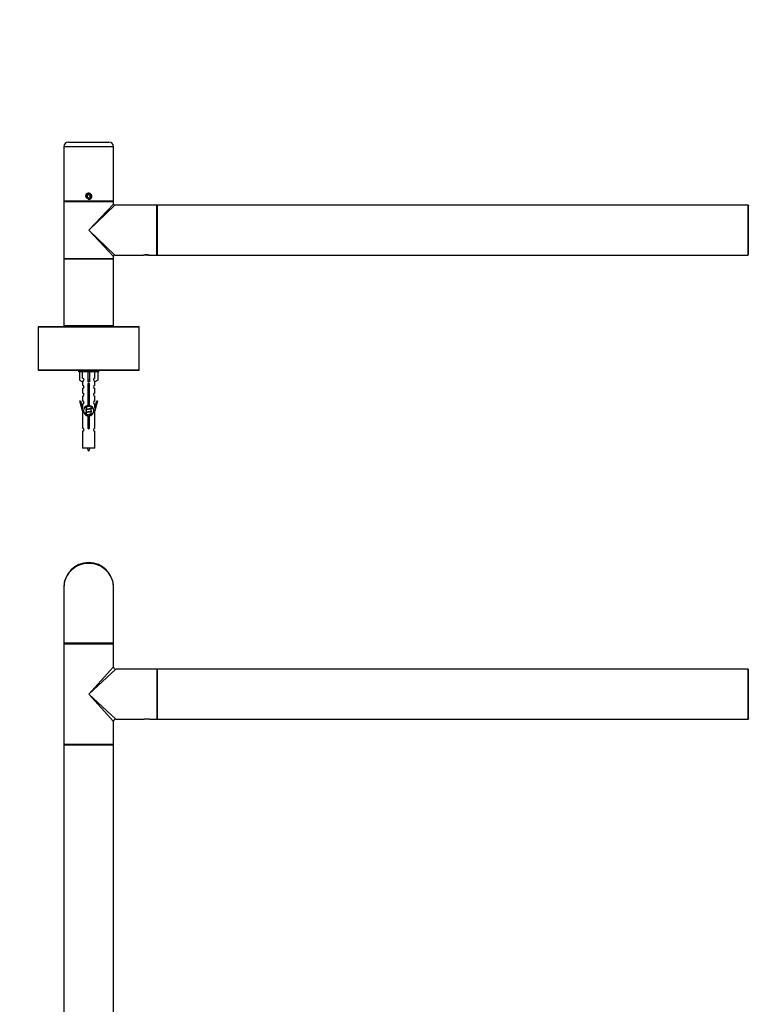
# Model space of a CAD drawing. Units: millimetres. Extents: x 0 to 1280, y 0 to 2567.
# Drawn here: x 423 to 892, y 1934 to 2567 of the extents above; entities that cross this region are included whole.
import ezdxf
from ezdxf import colors
from ezdxf.entities.mleader import LeaderData, LeaderLine
from ezdxf.math import Vec2, Vec3

# ---------------------------------------------------------------- set-up
doc = ezdxf.new("R2010")
doc.units = ezdxf.units.MM
for name, color, linetype in [('DV1_Défaut', 7, 'Continuous'), ('DV2_Défaut', 7, 'Continuous'), ('Défaut', 7, 'Continuous')]:
    doc.layers.add(name, color=color, linetype=linetype)

# ---------------------------------------------------------------- blocks, each defined once
blk = doc.blocks.new('_DOT')
at = {"color": 0}
blk.add_line((0, 0), (-1, 0), dxfattribs=at)
at = {"color": 0, "const_width": 0.333}
blk.add_lwpolyline([(-0.1665, 0, 1), (0.1665, 0, 1)], format="xyb", close=True, dxfattribs=at)
blk = doc.blocks.new('SE')
at = {"layer": 'DV1_Défaut', "color": 7, "linetype": 'Continuous'}
for p, q in [((451.62, 2201.93), (451.62, 2166.13)), ((483.62, 2166.13), (483.62, 2201.93)), ((483.62, 2166.13), (451.62, 2166.13)), ((451.62, 2165.73), (483.62, 2165.73)), ((451.62, 2165.73), (451.62, 2101.13)), ((483.42, 2165.93), (451.82, 2165.93)), ((483.42, 2165.93), (451.82, 2165.93)), ((483.62, 2150.93), (483.62, 2165.73)), ((467.62, 2133.43), (483.62, 2150.93)), ((467.62, 2133.43), (485.12, 2149.43)), ((511.42, 2149.43), (485.12, 2149.43)), ((511.42, 2149.43), (511.42, 2117.43)), ((511.62, 2149.33), (511.62, 2117.53)), ((511.72, 2117.43), (511.72, 2149.43)), ((891.52, 2149.43), (511.72, 2149.43)), ((891.52, 2149.43), (891.52, 2117.43)), ((891.62, 2117.53), (891.62, 2149.33)), ((467.62, 2133.43), (485.12, 2117.43)), ((467.62, 2133.43), (483.62, 2115.93)), ((483.62, 2101.13), (483.62, 2115.93)), ((485.12, 2117.43), (503.37, 2117.43)), ((506.87, 2117.43), (503.37, 2117.43)), ((506.87, 2117.43), (511.42, 2117.43)), ((511.72, 2117.43), (891.52, 2117.43)), ((483.62, 2101.13), (451.62, 2101.13)), ((451.62, 2100.83), (483.62, 2100.83)), ((451.62, 2100.83), (451.62, 1916.03)), ((483.52, 2100.93), (451.72, 2100.93)), ((483.62, 1916.03), (483.62, 2100.83))]:
    blk.add_line(p, q, dxfattribs=at)
for centre, radius, start, end in [((467.62, 2201.93), 16, 0, 180), ((451.82, 2166.13), 0.2, 180, 270), ((451.82, 2165.73), 0.2, 90, 180), ((483.42, 2166.13), 0.2, 270, 0), ((483.42, 2165.73), 0.2, 0, 90), ((485.12, 2150.93), 1.5, 183.63062, 266.08905), ((511.42, 2149.23), 0.2, 0, 90), ((511.72, 2149.33), 0.1, 90, 180), ((891.52, 2149.33), 0.1, 0, 90), ((891.82, 2149.23), 0.2, 90, 180), ((485.12, 2115.93), 1.5, 93.63062, 176.08905), ((511.42, 2117.63), 0.2, 270, 0), ((511.72, 2117.53), 0.1, 180, 270), ((891.52, 2117.53), 0.1, 270, 0), ((891.82, 2117.63), 0.2, 180, 270), ((451.82, 2101.13), 0.2, 180, 270), ((451.72, 2100.83), 0.1, 90, 180), ((483.42, 2101.13), 0.2, 270, 0), ((483.52, 2100.83), 0.1, 0, 90)]:
    blk.add_arc(centre, radius, start, end, dxfattribs=at)
blk.add_ellipse((467.62, 2201.93), major_axis=(16, 0), ratio=0.96875, start_param=0, end_param=3.141593, dxfattribs=at)
blk = doc.blocks.new('SE1')
at = {"layer": 'DV2_Défaut', "color": 7, "linetype": 'Continuous'}
for p, q in [((454.62, 2488.15), (480.62, 2488.15)), ((483.62, 2485.15), (451.62, 2485.15)), ((451.62, 2485.15), (451.62, 2450.15)), ((483.62, 2450.15), (483.62, 2485.15)), ((483.62, 2450.15), (451.62, 2450.15)), ((483.62, 2449.85), (451.62, 2449.85)), ((451.62, 2449.85), (451.62, 2431.55)), ((451.82, 2450.05), (483.42, 2450.05)), ((455.62, 2450.15), (455.62, 2450.05)), ((467.62, 2454.51), (466.62, 2453.93)), ((466.62, 2453.93), (466.62, 2452.78)), ((466.62, 2452.78), (467.62, 2452.2)), ((468.62, 2453.93), (467.62, 2454.51)), ((467.62, 2452.2), (468.62, 2452.78)), ((468.62, 2452.78), (468.62, 2453.93)), ((479.62, 2450.05), (479.62, 2450.15)), ((483.62, 2448.35), (483.62, 2449.85)), ((467.62, 2431.55), (483.62, 2448.35)), ((484.42, 2447.55), (467.62, 2431.55)), ((511.42, 2447.55), (484.42, 2447.55)), ((511.42, 2415.55), (511.42, 2447.55)), ((511.62, 2415.65), (511.62, 2447.45)), ((511.72, 2447.55), (511.72, 2415.55)), ((891.52, 2447.55), (511.72, 2447.55)), ((891.52, 2415.55), (891.52, 2447.55)), ((891.62, 2447.45), (891.62, 2415.65)), ((451.62, 2431.55), (451.62, 2413.25)), ((467.62, 2431.55), (484.42, 2415.55)), ((483.62, 2414.75), (467.62, 2431.55)), ((451.62, 2413.25), (451.62, 2412.85)), ((451.62, 2413.25), (483.62, 2413.25)), ((483.62, 2412.85), (451.62, 2412.85)), ((451.62, 2412.85), (451.62, 2370.25)), ((451.82, 2413.05), (483.42, 2413.05)), ((483.42, 2413.05), (451.82, 2413.05)), ((483.62, 2413.25), (483.62, 2414.75)), ((483.62, 2412.85), (483.62, 2413.25)), ((483.62, 2370.25), (483.62, 2412.85)), ((484.42, 2415.55), (502.82, 2415.55)), ((502.82, 2415.55), (502.87, 2415.55)), ((506.37, 2415.55), (502.87, 2415.55)), ((506.37, 2415.55), (506.42, 2415.55)), ((506.42, 2415.55), (511.42, 2415.55)), ((511.72, 2415.55), (891.52, 2415.55)), ((500.12, 2369.45), (435.12, 2369.45)), ((435.12, 2369.45), (435.12, 2341.65)), ((435.22, 2369.55), (500.02, 2369.55)), ((451.62, 2370.25), (451.62, 2369.55)), ((451.62, 2370.25), (483.62, 2370.25)), ((483.42, 2370.05), (451.82, 2370.05)), ((457.62, 2370.05), (457.62, 2369.55)), ((477.62, 2369.55), (477.62, 2370.05)), ((483.62, 2369.55), (483.62, 2370.25)), ((500.12, 2341.65), (500.12, 2369.45)), ((435.12, 2341.65), (500.12, 2341.65)), ((500.02, 2341.55), (435.22, 2341.55)), ((461.12, 2341.55), (461.12, 2340.55)), ((474.12, 2340.55), (474.12, 2341.55)), ((474.12, 2340.55), (461.12, 2340.55)), ((461.74, 2340.55), (461.74, 2335.23)), ((461.74, 2335.23), (463.65, 2334.17)), ((463.65, 2336.53), (463.65, 2340.55)), ((467.12, 2340.55), (467.12, 2335.23)), ((468.12, 2335.23), (467.12, 2335.23)), ((467.12, 2335.23), (467.12, 2334.17)), ((468.12, 2340.55), (468.12, 2335.23)), ((468.12, 2335.23), (468.12, 2334.17)), ((471.59, 2336.53), (471.59, 2340.55)), ((473.5, 2335.23), (471.59, 2334.17)), ((473.5, 2340.55), (473.5, 2335.23)), ((463.62, 2334.19), (463.62, 2331.91)), ((463.62, 2329.91), (463.62, 2326.88)), ((463.65, 2334.17), (463.65, 2334.53)), ((467.26, 2318.9), (467.26, 2332.08)), ((467.99, 2332.08), (467.99, 2318.9)), ((471.59, 2334.17), (471.59, 2334.53)), ((471.62, 2331.91), (471.62, 2334.19)), ((471.62, 2326.88), (471.62, 2329.91)), ((461.9, 2321.84), (462.47, 2322.01)), ((462.47, 2322.01), (463.75, 2317.38)), ((463.62, 2324.88), (463.62, 2321.81)), ((471.49, 2317.38), (472.77, 2322.01)), ((471.62, 2321.81), (471.62, 2324.88)), ((472.77, 2322.01), (473.35, 2321.84)), ((463.62, 2315.55), (461.9, 2321.84)), ((463.62, 2319.81), (463.62, 2317.84)), ((463.75, 2315.55), (463.75, 2317.38)), ((465.74, 2317.83), (465.92, 2317.75)), ((465.74, 2316.03), (465.92, 2315.95)), ((465.92, 2318.4), (465.92, 2318.11)), ((465.92, 2317.8), (465.92, 2316.31)), ((465.92, 2316), (465.92, 2314.51)), ((469.17, 2316.78), (469.5, 2316.93)), ((469.32, 2317.16), (469.32, 2318.42)), ((469.32, 2315.36), (469.32, 2316.85)), ((471.49, 2317.38), (471.49, 2315.55)), ((473.35, 2321.84), (471.62, 2315.55)), ((471.62, 2317.84), (471.62, 2319.81)), ((463.75, 2315.55), (463.62, 2315.55)), ((463.62, 2315.55), (463.62, 2304.32)), ((465.74, 2314.23), (465.92, 2314.15)), ((465.92, 2314.2), (465.92, 2312.71)), ((467.26, 2305.03), (467.26, 2312.2)), ((467.99, 2312.2), (467.99, 2305.03)), ((469.17, 2314.98), (469.5, 2315.13)), ((469.17, 2313.18), (469.5, 2313.33)), ((469.32, 2313.56), (469.32, 2315.05)), ((469.32, 2312.7), (469.32, 2313.25)), ((471.62, 2315.55), (471.49, 2315.55)), ((471.62, 2304.32), (471.62, 2315.55)), ((463.62, 2302.33), (463.62, 2291.55)), ((471.62, 2291.55), (471.62, 2302.33)), ((471.62, 2291.55), (463.62, 2291.55))]:
    blk.add_line(p, q, dxfattribs=at)
blk.add_circle((467.62, 2453.35), 1.62, dxfattribs=at)
for centre, radius, start, end in [((454.62, 2485.15), 3, 90, 180), ((480.62, 2485.15), 3, 0, 90), ((467.62, 2453.35), 2, 255, 195), ((451.82, 2449.85), 0.2, 90, 180), ((483.42, 2449.85), 0.2, 0, 90), ((484.42, 2448.35), 0.8, 181.86486, 266.36924), ((511.42, 2447.35), 0.2, 0, 90), ((511.72, 2447.45), 0.1, 90, 180), ((891.52, 2447.45), 0.1, 0, 90), ((891.82, 2447.35), 0.2, 90, 180), ((451.82, 2413.25), 0.2, 180, 270), ((451.82, 2412.85), 0.2, 90, 180), ((483.42, 2413.25), 0.2, 270, 0), ((483.42, 2412.85), 0.2, 0, 90), ((484.42, 2414.75), 0.8, 91.86486, 176.36924), ((504.62, 2400.06), 15.6, 90, 96.70399), ((504.62, 2400.09), 15.57, 90.55187, 96.60717), ((504.59, 2409.63), 6.02, 89.66189, 91.15841), ((504.62, 2400.06), 15.6, 89.09496, 90), ((504.62, 2400.06), 15.6, 83.29601, 89.09496), ((511.42, 2415.75), 0.2, 270, 0), ((511.72, 2415.65), 0.1, 180, 270), ((891.52, 2415.65), 0.1, 270, 0), ((891.82, 2415.75), 0.2, 180, 270), ((435.22, 2369.45), 0.1, 90, 180), ((451.82, 2370.25), 0.2, 180, 270), ((483.42, 2370.25), 0.2, 270, 0), ((500.02, 2369.45), 0.1, 0, 90), ((435.22, 2341.65), 0.1, 180, 270), ((448.14, 2381.13), 43.43, 293.91535, 294.3798), ((500.02, 2341.65), 0.1, 270, 0), ((463.62, 2335.53), 1, 271.79784, 88.20216), ((487.21, 2380.38), 43.61, 245.78013, 246.03629), ((471.62, 2335.53), 1, 91.79784, 268.20216), ((463.62, 2330.91), 1, 270.00005, 90.00005), ((467.62, 2332.55), 0.6, 307.50889, 232.49111), ((471.62, 2330.91), 1, 89.99995, 269.99995), ((463.62, 2325.88), 1, 270.00005, 90.00005), ((471.62, 2325.88), 1, 89.99995, 269.99995), ((463.62, 2320.81), 1, 270.00005, 90.00005), ((467.62, 2315.55), 3.37, 96.2248, 263.7752), ((448.14, 2357.73), 43.43, 293.91535, 294.3798), ((448.14, 2355.93), 43.43, 293.91535, 294.3798), ((467.62, 2315.55), 3.37, 276.2248, 83.7752), ((487.21, 2356.98), 43.61, 245.78013, 246.03629), ((471.62, 2320.81), 1, 89.99995, 269.99995), ((448.14, 2354.13), 43.43, 293.91535, 294.3798), ((448.14, 2352.33), 43.43, 294.12768, 294.3798), ((487.21, 2355.18), 43.61, 245.78013, 246.03629), ((487.21, 2353.38), 43.61, 245.78013, 246.03629), ((463.62, 2303.32), 1, 270.00005, 90.00005), ((467.62, 2304.55), 0.6, 127.50889, 52.49111), ((471.62, 2303.32), 1, 89.99995, 269.99995), ((481.38, 2296.58), 15.45, 198.97307, 207.12641), ((453.87, 2296.58), 15.45, 332.87359, 341.02693)]:
    blk.add_arc(centre, radius, start, end, dxfattribs=at)
blk.add_ellipse((467.62, 2331.99), major_axis=(4, 0), ratio=0.550336, start_param=1.445468, end_param=1.696124, dxfattribs=at)
blk.add_open_spline([(504.86, 2415.66), (504.87, 2415.66), (505.05, 2415.65), (505.4, 2415.64), (505.84, 2415.61), (506.18, 2415.58), (506.35, 2415.56), (506.41, 2415.56), (506.42, 2415.55), (506.42, 2415.55), (506.42, 2415.55)], degree=3, knots=[0, 0, 0, 0, 0.010293, 0.212803, 0.41748, 0.623617, 0.831315, 0.935271, 0.986971, 1, 1, 1, 1], dxfattribs=at)
for points, weights, knots in [([(468.19, 2332.75), (467.91, 2332.7), (467.62, 2332.65), (467.31, 2332.61), (467.03, 2332.55)], [0.940801894244, 0.955855139373, 1, 0.9536948569, 0.93939826375], [0, 0, 0, 0.488058, 0.488058, 1, 1, 1]), ([(468.14, 2332.85), (467.89, 2332.82), (467.62, 2332.78), (467.32, 2332.74), (467.04, 2332.7)], [0.949186408332, 0.965928243735, 1, 0.961679799644, 0.945280736531], [0, 0, 0, 0.470657, 0.470657, 1, 1, 1]), ([(467.08, 2332.82), (467.34, 2332.87), (467.62, 2332.91), (467.84, 2332.94), (468.04, 2332.98)], [0.942301711981, 0.957957554827, 1, 0.967395754465, 0.950660738724], [0, 0, 0, 0.563219, 0.563219, 1, 1, 1]), ([(467.25, 2331.05), (467.43, 2331.08), (467.62, 2331.11), (467.81, 2331.14), (467.99, 2331.17)], [0.954711593229, 0.971138154054, 1, 0.971138154054, 0.954711593229], [0, 0, 0, 0.5, 0.5, 1, 1, 1]), ([(467.99, 2331.03), (467.81, 2331.01), (467.62, 2330.98), (467.43, 2330.96), (467.25, 2330.93)], [0.959880202632, 0.975436531063, 1, 0.975436531063, 0.959880202632], [0, 0, 0, 0.5, 0.5, 1, 1, 1]), ([(467.99, 2330.92), (467.81, 2330.88), (467.62, 2330.85), (467.43, 2330.83), (467.25, 2330.79)], [0.954711593229, 0.971138154054, 1, 0.971138154054, 0.954711593229], [0, 0, 0, 0.5, 0.5, 1, 1, 1]), ([(467.25, 2329.25), (467.43, 2329.28), (467.62, 2329.31), (467.81, 2329.34), (467.99, 2329.37)], [0.954711593229, 0.971138154054, 1, 0.971138154054, 0.954711593229], [0, 0, 0, 0.5, 0.5, 1, 1, 1]), ([(467.99, 2329.23), (467.81, 2329.21), (467.62, 2329.18), (467.43, 2329.16), (467.25, 2329.13)], [0.959880202632, 0.975436531063, 1, 0.975436531063, 0.959880202632], [0, 0, 0, 0.5, 0.5, 1, 1, 1]), ([(467.99, 2329.12), (467.81, 2329.08), (467.62, 2329.05), (467.43, 2329.03), (467.25, 2328.99)], [0.954711593229, 0.971138154054, 1, 0.971138154054, 0.954711593229], [0, 0, 0, 0.5, 0.5, 1, 1, 1]), ([(467.25, 2327.45), (467.43, 2327.48), (467.62, 2327.51), (467.81, 2327.54), (467.99, 2327.57)], [0.954711593229, 0.971138154054, 1, 0.971138154054, 0.954711593229], [0, 0, 0, 0.5, 0.5, 1, 1, 1]), ([(467.99, 2327.43), (467.81, 2327.41), (467.62, 2327.38), (467.43, 2327.36), (467.25, 2327.33)], [0.959880202632, 0.975436531063, 1, 0.975436531063, 0.959880202632], [0, 0, 0, 0.5, 0.5, 1, 1, 1]), ([(467.99, 2327.32), (467.81, 2327.28), (467.62, 2327.25), (467.43, 2327.23), (467.25, 2327.19)], [0.954711593229, 0.971138154054, 1, 0.971138154054, 0.954711593229], [0, 0, 0, 0.5, 0.5, 1, 1, 1]), ([(467.25, 2325.65), (467.43, 2325.68), (467.62, 2325.71), (467.81, 2325.74), (467.99, 2325.77)], [0.954711593229, 0.971138154054, 1, 0.971138154054, 0.954711593229], [0, 0, 0, 0.5, 0.5, 1, 1, 1]), ([(467.99, 2325.63), (467.81, 2325.61), (467.62, 2325.58), (467.43, 2325.56), (467.25, 2325.53)], [0.959880202632, 0.975436531063, 1, 0.975436531063, 0.959880202632], [0, 0, 0, 0.5, 0.5, 1, 1, 1]), ([(467.99, 2325.52), (467.81, 2325.48), (467.62, 2325.45), (467.43, 2325.43), (467.25, 2325.39)], [0.954711593229, 0.971138154054, 1, 0.971138154054, 0.954711593229], [0, 0, 0, 0.5, 0.5, 1, 1, 1]), ([(467.25, 2323.85), (467.43, 2323.88), (467.62, 2323.91), (467.81, 2323.94), (467.99, 2323.97)], [0.954711593229, 0.971138154054, 1, 0.971138154054, 0.954711593229], [0, 0, 0, 0.5, 0.5, 1, 1, 1]), ([(467.99, 2323.83), (467.81, 2323.81), (467.62, 2323.78), (467.43, 2323.76), (467.25, 2323.73)], [0.959880202632, 0.975436531063, 1, 0.975436531063, 0.959880202632], [0, 0, 0, 0.5, 0.5, 1, 1, 1]), ([(467.99, 2323.72), (467.81, 2323.68), (467.62, 2323.65), (467.43, 2323.63), (467.25, 2323.59)], [0.954711593229, 0.971138154054, 1, 0.971138154054, 0.954711593229], [0, 0, 0, 0.5, 0.5, 1, 1, 1]), ([(467.25, 2322.05), (467.43, 2322.08), (467.62, 2322.11), (467.81, 2322.14), (467.99, 2322.17)], [0.954711593229, 0.971138154054, 1, 0.971138154054, 0.954711593229], [0, 0, 0, 0.5, 0.5, 1, 1, 1]), ([(467.99, 2322.03), (467.81, 2322.01), (467.62, 2321.98), (467.43, 2321.96), (467.25, 2321.93)], [0.959880202632, 0.975436531063, 1, 0.975436531063, 0.959880202632], [0, 0, 0, 0.5, 0.5, 1, 1, 1]), ([(469.02, 2318.61), (468.44, 2318.49), (467.62, 2318.38), (466.47, 2318.23), (465.89, 2318.08), (465.42, 2317.96), (465.75, 2317.83)], [0.948160675343, 0.901158003444, 1, 0.866025403784, 1, 0.888303851354, 0.962852408417], [0, 0, 0, 0.286904, 0.286904, 0.675785, 0.675785, 1, 1, 1]), ([(469.5, 2316.93), (469.44, 2316.9), (469.35, 2316.88), (468.78, 2316.73), (467.62, 2316.58), (466.47, 2316.43), (465.89, 2316.28), (465.42, 2316.16), (465.75, 2316.03)], [0.962920301125, 0.977772385376, 1, 0.866025403784, 1, 0.866025403784, 1, 0.888303851354, 0.962852408417], [0, 0, 0, 0.05531, 0.05531, 0.388686, 0.388686, 0.722061, 0.722061, 1, 1, 1]), ([(469.17, 2318.58), (469.14, 2318.57), (469.09, 2318.55), (468.6, 2318.4), (467.62, 2318.25), (466.64, 2318.1), (466.15, 2317.95), (465.92, 2317.89), (465.92, 2317.8)], [0.975402241, 0.986300230385, 1, 0.866025403784, 1, 0.866025403784, 1, 0.933012701892, 0.933012701892], [0, 0, 0, 0.039295, 0.039295, 0.423577, 0.423577, 0.807859, 0.807859, 1, 1, 1]), ([(469.17, 2316.78), (469.14, 2316.77), (469.09, 2316.75), (468.6, 2316.6), (467.62, 2316.45), (466.64, 2316.3), (466.15, 2316.15), (465.92, 2316.09), (465.92, 2316)], [0.975402241, 0.986300230385, 1, 0.866025403784, 1, 0.866025403784, 1, 0.933012701892, 0.933012701892], [0, 0, 0, 0.039295, 0.039295, 0.423577, 0.423577, 0.807859, 0.807859, 1, 1, 1]), ([(466.06, 2318.18), (466.1, 2318.19), (466.15, 2318.21), (466.64, 2318.36), (467.62, 2318.51), (468.25, 2318.6), (468.73, 2318.71)], [0.974028974407, 0.985429963116, 1, 0.866025403784, 1, 0.909813126588, 0.941047363828], [0, 0, 0, 0.061031, 0.061031, 0.622225, 0.622225, 1, 1, 1]), ([(466.06, 2316.38), (466.1, 2316.39), (466.15, 2316.41), (466.64, 2316.56), (467.62, 2316.71), (468.6, 2316.86), (469.09, 2317.01), (469.32, 2317.08), (469.32, 2317.16)], [0.974028974407, 0.985429963116, 1, 0.866025403784, 1, 0.866025403784, 1, 0.933012701892, 0.933012701892], [0, 0, 0, 0.041687, 0.041687, 0.425012, 0.425012, 0.808337, 0.808337, 1, 1, 1]), ([(467.99, 2321.92), (467.81, 2321.88), (467.62, 2321.85), (467.43, 2321.83), (467.25, 2321.79)], [0.954711593229, 0.971138154054, 1, 0.971138154054, 0.954711593229], [0, 0, 0, 0.5, 0.5, 1, 1, 1]), ([(467.25, 2320.25), (467.43, 2320.28), (467.62, 2320.31), (467.81, 2320.34), (467.99, 2320.37)], [0.954711593229, 0.971138154054, 1, 0.971138154054, 0.954711593229], [0, 0, 0, 0.5, 0.5, 1, 1, 1]), ([(467.99, 2320.23), (467.81, 2320.21), (467.62, 2320.18), (467.43, 2320.16), (467.25, 2320.13)], [0.959880202632, 0.975436531063, 1, 0.975436531063, 0.959880202632], [0, 0, 0, 0.5, 0.5, 1, 1, 1]), ([(467.99, 2320.12), (467.81, 2320.08), (467.62, 2320.05), (467.43, 2320.03), (467.25, 2319.99)], [0.954711593229, 0.971138154054, 1, 0.971138154054, 0.954711593229], [0, 0, 0, 0.5, 0.5, 1, 1, 1]), ([(469.5, 2315.13), (469.44, 2315.1), (469.35, 2315.08), (468.78, 2314.93), (467.62, 2314.78), (466.47, 2314.63), (465.89, 2314.48), (465.42, 2314.36), (465.75, 2314.23)], [0.962920301125, 0.977772385376, 1, 0.866025403784, 1, 0.866025403784, 1, 0.888303851354, 0.962852408417], [0, 0, 0, 0.05531, 0.05531, 0.388686, 0.388686, 0.722061, 0.722061, 1, 1, 1]), ([(469.5, 2313.33), (469.44, 2313.3), (469.35, 2313.28), (468.78, 2313.13), (467.62, 2312.98), (466.47, 2312.83), (465.89, 2312.68), (465.8, 2312.66), (465.75, 2312.64)], [0.962920301125, 0.977772385376, 1, 0.866025403784, 1, 0.866025403784, 1, 0.977758704034, 0.962902020678], [0, 0, 0, 0.071147, 0.071147, 0.499978, 0.499978, 0.928809, 0.928809, 1, 1, 1]), ([(469.17, 2314.98), (469.14, 2314.97), (469.09, 2314.95), (468.6, 2314.8), (467.62, 2314.65), (466.64, 2314.5), (466.15, 2314.35), (465.92, 2314.29), (465.92, 2314.2)], [0.975402241, 0.986300230385, 1, 0.866025403784, 1, 0.866025403784, 1, 0.933012701892, 0.933012701892], [0, 0, 0, 0.039295, 0.039295, 0.423577, 0.423577, 0.807859, 0.807859, 1, 1, 1]), ([(466.06, 2314.58), (466.1, 2314.59), (466.15, 2314.61), (466.64, 2314.76), (467.62, 2314.91), (468.6, 2315.06), (469.09, 2315.21), (469.32, 2315.28), (469.32, 2315.36)], [0.974028974407, 0.985429963116, 1, 0.866025403784, 1, 0.866025403784, 1, 0.933012701892, 0.933012701892], [0, 0, 0, 0.041687, 0.041687, 0.425012, 0.425012, 0.808337, 0.808337, 1, 1, 1]), ([(466.06, 2312.78), (466.1, 2312.79), (466.15, 2312.81), (466.64, 2312.96), (467.62, 2313.11), (468.6, 2313.26), (469.09, 2313.41), (469.32, 2313.48), (469.32, 2313.56)], [0.974028974407, 0.985429963116, 1, 0.866025403784, 1, 0.866025403784, 1, 0.933012701892, 0.933012701892], [0, 0, 0, 0.041687, 0.041687, 0.425012, 0.425012, 0.808337, 0.808337, 1, 1, 1]), ([(469.17, 2313.18), (469.14, 2313.17), (469.09, 2313.15), (468.6, 2313), (467.62, 2312.85), (466.64, 2312.7), (466.15, 2312.55), (466.14, 2312.55), (466.12, 2312.55)], [0.975402241, 0.986300230385, 1, 0.866025403784, 1, 0.866025403784, 1, 0.995908066593, 0.992066089812], [0, 0, 0, 0.047945, 0.047945, 0.516812, 0.516812, 0.98568, 0.98568, 1, 1, 1]), ([(467.25, 2311.25), (467.43, 2311.28), (467.62, 2311.31), (467.81, 2311.34), (467.99, 2311.37)], [0.954711593229, 0.971138154054, 1, 0.971138154054, 0.954711593229], [0, 0, 0, 0.5, 0.5, 1, 1, 1]), ([(467.99, 2311.23), (467.81, 2311.21), (467.62, 2311.18), (467.43, 2311.16), (467.25, 2311.13)], [0.959880202632, 0.975436531063, 1, 0.975436531063, 0.959880202632], [0, 0, 0, 0.5, 0.5, 1, 1, 1]), ([(467.99, 2311.12), (467.81, 2311.08), (467.62, 2311.05), (467.43, 2311.03), (467.25, 2310.99)], [0.954711593229, 0.971138154054, 1, 0.971138154054, 0.954711593229], [0, 0, 0, 0.5, 0.5, 1, 1, 1]), ([(467.25, 2309.45), (467.43, 2309.48), (467.62, 2309.51), (467.81, 2309.54), (467.99, 2309.57)], [0.954711593229, 0.971138154054, 1, 0.971138154054, 0.954711593229], [0, 0, 0, 0.5, 0.5, 1, 1, 1]), ([(467.99, 2309.43), (467.81, 2309.41), (467.62, 2309.38), (467.43, 2309.36), (467.25, 2309.33)], [0.959880202632, 0.975436531063, 1, 0.975436531063, 0.959880202632], [0, 0, 0, 0.5, 0.5, 1, 1, 1]), ([(467.99, 2309.32), (467.81, 2309.28), (467.62, 2309.25), (467.43, 2309.23), (467.25, 2309.19)], [0.954711593229, 0.971138154054, 1, 0.971138154054, 0.954711593229], [0, 0, 0, 0.5, 0.5, 1, 1, 1]), ([(467.25, 2307.65), (467.43, 2307.68), (467.62, 2307.71), (467.81, 2307.74), (467.99, 2307.77)], [0.954711593229, 0.971138154054, 1, 0.971138154054, 0.954711593229], [0, 0, 0, 0.5, 0.5, 1, 1, 1]), ([(467.99, 2307.63), (467.81, 2307.61), (467.62, 2307.58), (467.43, 2307.56), (467.25, 2307.53)], [0.959880202632, 0.975436531063, 1, 0.975436531063, 0.959880202632], [0, 0, 0, 0.5, 0.5, 1, 1, 1]), ([(467.99, 2307.52), (467.81, 2307.48), (467.62, 2307.45), (467.43, 2307.43), (467.25, 2307.39)], [0.954711593229, 0.971138154054, 1, 0.971138154054, 0.954711593229], [0, 0, 0, 0.5, 0.5, 1, 1, 1]), ([(467.25, 2305.85), (467.43, 2305.88), (467.62, 2305.91), (467.81, 2305.94), (467.99, 2305.97)], [0.954711593229, 0.971138154054, 1, 0.971138154054, 0.954711593229], [0, 0, 0, 0.5, 0.5, 1, 1, 1]), ([(467.99, 2305.83), (467.81, 2305.81), (467.62, 2305.78), (467.43, 2305.76), (467.25, 2305.73)], [0.959880202632, 0.975436531063, 1, 0.975436531063, 0.959880202632], [0, 0, 0, 0.5, 0.5, 1, 1, 1]), ([(467.99, 2305.72), (467.81, 2305.68), (467.62, 2305.65), (467.43, 2305.63), (467.25, 2305.59)], [0.954711593229, 0.971138154054, 1, 0.971138154054, 0.954711593229], [0, 0, 0, 0.5, 0.5, 1, 1, 1])]:
    blk.add_rational_spline(points, weights, degree=2, knots=knots, dxfattribs=at)
for points in [[(469.5, 2317.14), (469.62, 2317.08), (469.62, 2317.03)], [(469.5, 2315.34), (469.62, 2315.28), (469.62, 2315.23)], [(469.5, 2313.54), (469.62, 2313.48), (469.62, 2313.43)]]:
    blk.add_rational_spline(points, [0.962841140698, 0.93262831099, 0.933017655432], degree=2, dxfattribs=at)

msp = doc.modelspace()

# ---------------------------------------------------------------- block references
at = {"layer": 'Défaut'}
for name in ['SE1', 'SE']:
    msp.add_blockref(name, (0, 0), dxfattribs=at)

# ---------------------------------------------------------------- leaders
at = {"layer": 'Défaut', "color": 7, "linetype": 'Continuous'}
ml = msp.add_multileader_mtext('Standard', dxfattribs=at)
ml.set_content('{\\pxsm0.9;\\fSolid Edge ISO|b1||i0||c0|p34;\\W1.;23/07/2019\\P}', color=256)
ml.set_leader_properties()
ml.set_arrow_properties(name='DOT')
ml.build(insert=Vec2(0, 0))
ml.multileader.update_dxf_attribs({"leader_type": 0, "dogleg_length": 0, "arrow_head_size": 12})
ctx = ml.context
ctx.base_point, ctx.char_height, ctx.arrow_head_size, ctx.landing_gap_size = Vec3(1051, 2559.7), 12, 12, 4.2
notes = []
notes.append((ctx, [(0, (0, 0, 0), (0, 0), (1, 0), 1, [])]))
ctx.mtext.insert = Vec3(1053, 2565.82)
for ctx, leaders in notes:
    for number, flags, end, landing, length, lines in leaders:
        leader = LeaderData()
        leader.index, (leader.has_last_leader_line, leader.has_dogleg_vector, leader.attachment_direction) = number, flags
        leader.last_leader_point, leader.dogleg_vector, leader.dogleg_length = Vec3(end), Vec3(landing), length
        for number, points, colour, breaks in lines:
            line = LeaderLine()
            line.index, line.vertices, line.color, line.breaks = number, Vec3.list(points), colors.encode_raw_color(colour), breaks
            leader.lines.append(line)
        ctx.leaders.append(leader)

doc.saveas('drawing.dxf')
